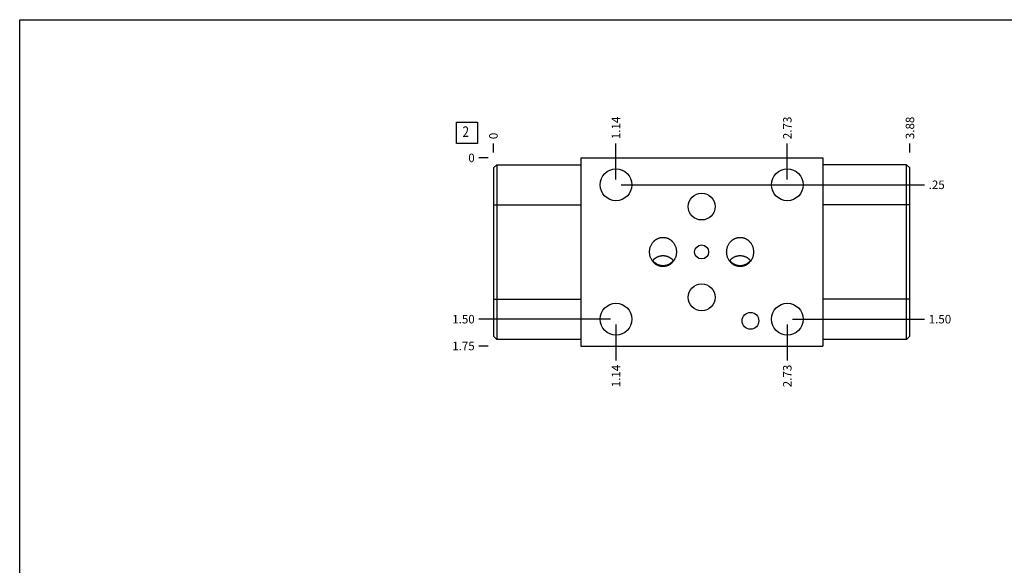
# Model space of a CAD drawing. Units: inches. Extents: x 0.3 to 21.7, y 0.3 to 16.7.
# Drawn here: x 0.3 to 11.9, y 10.3 to 16.7 of the extents above; entities that cross this region are included whole.
import ezdxf

# ---------------------------------------------------------------- set-up
doc = ezdxf.new("R2010")
doc.units = ezdxf.units.IN
doc.header["$LTSCALE"] = 1.21
doc.header["$MEASUREMENT"] = 0
doc.layers.get('0').update_dxf_attribs({"linetype": 'CONTINUOUS'})
doc.styles.get("Standard").update_dxf_attribs({"font": 'txt', "width": 0.8})
doc.dimstyles.new('DIMSTYLE_1', dxfattribs={"dimtxt": 0.1, "dimasz": 0.1875, "dimexe": 0.125, "dimexo": 0.0625, "dimgap": 0.025, "dimtad": 0, "dimtih": 1, "dimtoh": 1, "dimlfac": 0.790579, "dimzin": 4, "dimdsep": 46, "dimtxsty": 'Standard', "dimblk": '_FILLED', "dimblk1": '_FILLED', "dimblk2": '_FILLED', "dimcen": 0.09, "dimadec": 0, "dimazin": 0, "dimtfac": 1, "dimtofl": 0, "dimtmove": 0, "dimatfit": 3, "dimldrblk": '_FILLED', "dimfxl": 1, "dimtolj": 1, "dimtzin": 4, "dimarcsym": 0})
doc.dimstyles.new('DIMSTYLE_2', dxfattribs={"dimtxt": 0.1, "dimasz": 0.1875, "dimexe": 0.125, "dimexo": 0.0625, "dimgap": 0.025, "dimtad": 0, "dimtih": 1, "dimtoh": 1, "dimdec": 0, "dimlfac": 0.790579, "dimzin": 4, "dimdsep": 46, "dimtxsty": 'Standard', "dimblk": '_FILLED', "dimblk1": '_FILLED', "dimblk2": '_FILLED', "dimcen": 0.09, "dimadec": 0, "dimazin": 0, "dimtfac": 1, "dimtdec": 0, "dimtofl": 0, "dimtmove": 0, "dimatfit": 3, "dimldrblk": '_FILLED', "dimfxl": 1, "dimtolj": 1, "dimtzin": 4, "dimarcsym": 0})

# ---------------------------------------------------------------- blocks, each defined once
blk = doc.blocks.new('*D8')
at = {"color": 2, "linetype": 'Continuous'}
blk.add_line((10.776, 15.135), (10.776, 15.243), dxfattribs=at)
at = {"color": 2, "linetype": 'Continuous', "insert": (10.726, 15.293), "char_height": 0.1, "width": 0.32, "attachment_point": 1, "rotation": 90, "line_spacing_factor": 0.9}
blk.add_mtext('3.88', dxfattribs=at)
blk = doc.blocks.new('_FILLED')
at = {"color": 0, "linetype": 'ByBlock'}
blk.add_solid([(0, 0), (-1, 0.167), (-1, -0.167)], dxfattribs=at)
blk = doc.blocks.new('*D9')
at = {"color": 2, "linetype": 'Continuous'}
blk.add_line((5.875, 15.135), (5.875, 15.243), dxfattribs=at)
at = {"color": 2, "linetype": 'Continuous', "insert": (5.825, 15.293), "char_height": 0.1, "width": 0.08, "attachment_point": 1, "rotation": 90, "line_spacing_factor": 0.9}
blk.add_mtext('0', dxfattribs=at)
blk = doc.blocks.new('*D10')
at = {"color": 2, "linetype": 'Continuous'}
blk.add_line((5.812, 12.859), (5.705, 12.859), dxfattribs=at)
at = {"color": 2, "linetype": 'Continuous', "insert": (5.655, 12.909), "char_height": 0.1, "width": 0.32, "attachment_point": 3, "line_spacing_factor": 0.9}
blk.add_mtext('1.75', dxfattribs=at)
blk = doc.blocks.new('*D11')
at = {"color": 2, "linetype": 'Continuous'}
blk.add_line((5.812, 15.073), (5.705, 15.073), dxfattribs=at)
at = {"color": 2, "linetype": 'Continuous', "insert": (5.655, 15.123), "char_height": 0.1, "width": 0.08, "attachment_point": 3, "line_spacing_factor": 0.9}
blk.add_mtext('0', dxfattribs=at)
blk = doc.blocks.new('*D12')
at = {"color": 2, "linetype": 'Continuous'}
blk.add_line((7.317, 14.819), (7.317, 15.243), dxfattribs=at)
at = {"color": 2, "linetype": 'Continuous', "insert": (7.267, 15.293), "char_height": 0.1, "width": 0.32, "attachment_point": 1, "rotation": 90, "line_spacing_factor": 0.9}
blk.add_mtext('1.14', dxfattribs=at)
blk = doc.blocks.new('*D13')
at = {"color": 2, "linetype": 'Continuous'}
blk.add_line((7.379, 14.756), (10.946, 14.756), dxfattribs=at)
at = {"color": 2, "linetype": 'Continuous', "insert": (10.996, 14.806), "char_height": 0.1, "width": 0.24, "attachment_point": 1, "line_spacing_factor": 0.9}
blk.add_mtext('.25', dxfattribs=at)
blk = doc.blocks.new('*D14')
at = {"color": 2, "linetype": 'Continuous'}
blk.add_line((9.333, 14.819), (9.333, 15.243), dxfattribs=at)
at = {"color": 2, "linetype": 'Continuous', "insert": (9.283, 15.293), "char_height": 0.1, "width": 0.32, "attachment_point": 1, "rotation": 90, "line_spacing_factor": 0.9}
blk.add_mtext('2.73', dxfattribs=at)
blk = doc.blocks.new('*D15')
at = {"color": 2, "linetype": 'Continuous'}
blk.add_line((9.395, 14.756), (10.946, 14.756), dxfattribs=at)
at = {"color": 2, "linetype": 'Continuous', "insert": (10.996, 14.806), "char_height": 0.1, "width": 0.24, "attachment_point": 1, "line_spacing_factor": 0.9}
blk.add_mtext('.25', dxfattribs=at)
blk = doc.blocks.new('*D16')
at = {"color": 2, "linetype": 'Continuous'}
blk.add_line((9.333, 13.113), (9.333, 12.689), dxfattribs=at)
at = {"color": 2, "linetype": 'Continuous', "insert": (9.283, 12.639), "char_height": 0.1, "width": 0.32, "attachment_point": 3, "rotation": 90, "line_spacing_factor": 0.9}
blk.add_mtext('2.73', dxfattribs=at)
blk = doc.blocks.new('*D17')
at = {"color": 2, "linetype": 'Continuous'}
blk.add_line((9.395, 13.175), (10.946, 13.175), dxfattribs=at)
at = {"color": 2, "linetype": 'Continuous', "insert": (10.996, 13.225), "char_height": 0.1, "width": 0.32, "attachment_point": 1, "line_spacing_factor": 0.9}
blk.add_mtext('1.50', dxfattribs=at)
blk = doc.blocks.new('*D18')
at = {"color": 2, "linetype": 'Continuous'}
blk.add_line((7.317, 13.113), (7.317, 12.689), dxfattribs=at)
at = {"color": 2, "linetype": 'Continuous', "insert": (7.267, 12.639), "char_height": 0.1, "width": 0.32, "attachment_point": 3, "rotation": 90, "line_spacing_factor": 0.9}
blk.add_mtext('1.14', dxfattribs=at)
blk = doc.blocks.new('*D19')
at = {"color": 2, "linetype": 'Continuous'}
blk.add_line((7.254, 13.175), (5.705, 13.175), dxfattribs=at)
at = {"color": 2, "linetype": 'Continuous', "insert": (5.655, 13.225), "char_height": 0.1, "width": 0.32, "attachment_point": 3, "line_spacing_factor": 0.9}
blk.add_mtext('1.50', dxfattribs=at)
blk = doc.blocks.new('SUN_FACENUMBER_BL4', base_point=(5.564, 15.368))
at = {"color": 2, "linetype": 'Continuous'}
for p, q in [((5.439, 15.493), (5.689, 15.493)), ((5.439, 15.243), (5.439, 15.493)), ((5.689, 15.493), (5.689, 15.243)), ((5.689, 15.243), (5.439, 15.243))]:
    blk.add_line(p, q, dxfattribs=at)
at = {"color": 2, "linetype": 'Continuous', "width": 0.8}
blk.add_text('2', height=0.125, dxfattribs=at).set_placement((5.512, 15.319))

msp = doc.modelspace()

# ---------------------------------------------------------------- linework, layer by layer
at = {"color": 7, "linetype": 'Continuous'}
for p, q in [((0.301, 0.301), (0.301, 16.699)), ((0.301, 16.699), (21.699, 16.699)), ((6.902, 15.073), (6.902, 12.859)), ((6.902, 15.073), (9.749, 15.073)), ((9.749, 15.073), (9.749, 12.859)), ((5.875, 14.954), (5.914, 14.993)), ((5.875, 14.954), (5.875, 12.977)), ((5.914, 14.993), (5.914, 12.937)), ((5.914, 14.993), (6.902, 14.993)), ((10.737, 14.993), (9.749, 14.993)), ((10.737, 12.937), (10.737, 14.993)), ((10.776, 14.954), (10.737, 14.993)), ((10.776, 12.977), (10.776, 14.954)), ((5.875, 14.519), (6.902, 14.519)), ((10.776, 14.519), (9.749, 14.519)), ((5.875, 13.412), (6.902, 13.412)), ((10.776, 13.412), (9.749, 13.412)), ((5.875, 12.977), (5.914, 12.937)), ((10.776, 12.977), (10.737, 12.937)), ((6.902, 12.937), (5.914, 12.937)), ((6.902, 12.859), (9.749, 12.859)), ((10.737, 12.937), (9.749, 12.937))]:
    msp.add_line(p, q, dxfattribs=at)
for centre, radius in [((7.317, 14.756), 0.187), ((9.333, 14.756), 0.187), ((8.325, 14.5), 0.158), ((8.325, 13.966), 0.0822), ((8.325, 13.432), 0.158), ((7.317, 13.175), 0.187), ((9.333, 13.175), 0.187), ((8.899, 13.155), 0.0987)]:
    msp.add_circle(centre, radius, dxfattribs=at)
for points, knots in [([(7.712, 13.966), (7.712, 13.971), (7.713, 13.982), (7.715, 13.998), (7.719, 14.014), (7.723, 14.029), (7.73, 14.044), (7.737, 14.059), (7.746, 14.072), (7.755, 14.083), (7.762, 14.091), (7.768, 14.096), (7.774, 14.102), (7.78, 14.107), (7.787, 14.112), (7.794, 14.116), (7.801, 14.12), (7.808, 14.124), (7.815, 14.127), (7.823, 14.13), (7.831, 14.132), (7.838, 14.134), (7.846, 14.136), (7.854, 14.137), (7.862, 14.137), (7.868, 14.138), (7.871, 14.138)], [0, 0, 0, 0, 0.062494, 0.124988, 0.187481, 0.249974, 0.312466, 0.374958, 0.437449, 0.499939, 0.531193, 0.562447, 0.593701, 0.624955, 0.656209, 0.687463, 0.718717, 0.749971, 0.781224, 0.812478, 0.843732, 0.874986, 0.906239, 0.937492, 0.968747, 1, 1, 1, 1]), ([(7.871, 14.138), (7.873, 14.138), (7.879, 14.137), (7.887, 14.137), (7.895, 14.136), (7.903, 14.134), (7.911, 14.132), (7.918, 14.13), (7.926, 14.127), (7.933, 14.124), (7.941, 14.12), (7.948, 14.116), (7.954, 14.112), (7.961, 14.107), (7.967, 14.102), (7.973, 14.096), (7.979, 14.091), (7.987, 14.083), (7.995, 14.072), (8.004, 14.059), (8.011, 14.044), (8.018, 14.029), (8.023, 14.014), (8.026, 13.998), (8.028, 13.982), (8.029, 13.971), (8.029, 13.966)], [0, 0, 0, 0, 0.031253, 0.062508, 0.093761, 0.125014, 0.156268, 0.187522, 0.218776, 0.250029, 0.281283, 0.312537, 0.343791, 0.375045, 0.406299, 0.437553, 0.468807, 0.500061, 0.562551, 0.625042, 0.687534, 0.750026, 0.812519, 0.875012, 0.937506, 1, 1, 1, 1]), ([(8.619, 13.966), (8.619, 13.971), (8.62, 13.982), (8.622, 13.998), (8.625, 14.014), (8.63, 14.029), (8.637, 14.044), (8.644, 14.059), (8.653, 14.072), (8.662, 14.083), (8.669, 14.091), (8.675, 14.096), (8.681, 14.102), (8.687, 14.107), (8.694, 14.112), (8.7, 14.116), (8.708, 14.12), (8.715, 14.124), (8.722, 14.127), (8.73, 14.13), (8.738, 14.132), (8.745, 14.134), (8.753, 14.136), (8.761, 14.137), (8.769, 14.137), (8.775, 14.138), (8.778, 14.138)], [0, 0, 0, 0, 0.062494, 0.124988, 0.187481, 0.249974, 0.312466, 0.374958, 0.437449, 0.499939, 0.531193, 0.562447, 0.593701, 0.624955, 0.656209, 0.687463, 0.718717, 0.749971, 0.781224, 0.812478, 0.843732, 0.874986, 0.906239, 0.937492, 0.968747, 1, 1, 1, 1]), ([(8.778, 14.138), (8.78, 14.138), (8.786, 14.137), (8.794, 14.137), (8.802, 14.136), (8.81, 14.134), (8.818, 14.132), (8.825, 14.13), (8.833, 14.127), (8.84, 14.124), (8.848, 14.12), (8.855, 14.116), (8.861, 14.112), (8.868, 14.107), (8.874, 14.102), (8.88, 14.096), (8.886, 14.091), (8.893, 14.083), (8.902, 14.072), (8.911, 14.059), (8.918, 14.044), (8.925, 14.029), (8.93, 14.014), (8.933, 13.998), (8.935, 13.982), (8.936, 13.971), (8.936, 13.966)], [0, 0, 0, 0, 0.031253, 0.062508, 0.093761, 0.125014, 0.156268, 0.187522, 0.218776, 0.250029, 0.281283, 0.312537, 0.343791, 0.375045, 0.406299, 0.437553, 0.468807, 0.500061, 0.562551, 0.625042, 0.687534, 0.750026, 0.812519, 0.875012, 0.937506, 1, 1, 1, 1]), ([(7.871, 13.794), (7.868, 13.794), (7.862, 13.794), (7.854, 13.795), (7.846, 13.796), (7.838, 13.798), (7.831, 13.8), (7.823, 13.802), (7.815, 13.805), (7.808, 13.808), (7.801, 13.812), (7.794, 13.816), (7.787, 13.82), (7.78, 13.825), (7.774, 13.83), (7.768, 13.835), (7.762, 13.841), (7.755, 13.849), (7.746, 13.859), (7.737, 13.873), (7.73, 13.887), (7.723, 13.902), (7.719, 13.918), (7.715, 13.934), (7.713, 13.95), (7.712, 13.96), (7.712, 13.966)], [0, 0, 0, 0, 0.031253, 0.062508, 0.093761, 0.125014, 0.156268, 0.187522, 0.218776, 0.250029, 0.281283, 0.312537, 0.343791, 0.375045, 0.406299, 0.437553, 0.468807, 0.500061, 0.562551, 0.625042, 0.687534, 0.750026, 0.812519, 0.875012, 0.937506, 1, 1, 1, 1]), ([(7.746, 13.861), (7.748, 13.863), (7.751, 13.868), (7.757, 13.874), (7.764, 13.881), (7.771, 13.887), (7.778, 13.892), (7.785, 13.897), (7.793, 13.902), (7.801, 13.907), (7.809, 13.91), (7.817, 13.914), (7.826, 13.917), (7.835, 13.919), (7.844, 13.921), (7.852, 13.922), (7.862, 13.923), (7.868, 13.923), (7.871, 13.923)], [0, 0, 0, 0, 0.062277, 0.124587, 0.186931, 0.24931, 0.311722, 0.374169, 0.436647, 0.499156, 0.561694, 0.624257, 0.686844, 0.74945, 0.812073, 0.874708, 0.937353, 1, 1, 1, 1]), ([(8.029, 13.966), (8.029, 13.96), (8.028, 13.95), (8.026, 13.934), (8.023, 13.918), (8.018, 13.902), (8.011, 13.887), (8.004, 13.873), (7.995, 13.859), (7.987, 13.849), (7.979, 13.841), (7.973, 13.835), (7.967, 13.83), (7.961, 13.825), (7.954, 13.82), (7.948, 13.816), (7.941, 13.812), (7.933, 13.808), (7.926, 13.805), (7.918, 13.802), (7.911, 13.8), (7.903, 13.798), (7.895, 13.796), (7.887, 13.795), (7.879, 13.794), (7.873, 13.794), (7.871, 13.794)], [0, 0, 0, 0, 0.062494, 0.124988, 0.187481, 0.249974, 0.312466, 0.374958, 0.437449, 0.499939, 0.531193, 0.562447, 0.593701, 0.624955, 0.656209, 0.687463, 0.718717, 0.749971, 0.781224, 0.812478, 0.843732, 0.874986, 0.906239, 0.937492, 0.968747, 1, 1, 1, 1]), ([(7.871, 13.923), (7.874, 13.923), (7.88, 13.923), (7.889, 13.922), (7.898, 13.921), (7.907, 13.919), (7.915, 13.917), (7.924, 13.914), (7.932, 13.91), (7.94, 13.907), (7.948, 13.902), (7.956, 13.897), (7.964, 13.892), (7.971, 13.887), (7.977, 13.881), (7.984, 13.874), (7.99, 13.868), (7.994, 13.863), (7.995, 13.861)], [0, 0, 0, 0, 0.062647, 0.125292, 0.187927, 0.25055, 0.313156, 0.375743, 0.438306, 0.500844, 0.563353, 0.625831, 0.688278, 0.75069, 0.813069, 0.875413, 0.937723, 1, 1, 1, 1]), ([(8.778, 13.794), (8.775, 13.794), (8.769, 13.794), (8.761, 13.795), (8.753, 13.796), (8.745, 13.798), (8.738, 13.8), (8.73, 13.802), (8.722, 13.805), (8.715, 13.808), (8.708, 13.812), (8.7, 13.816), (8.694, 13.82), (8.687, 13.825), (8.681, 13.83), (8.675, 13.835), (8.669, 13.841), (8.662, 13.849), (8.653, 13.859), (8.644, 13.873), (8.637, 13.887), (8.63, 13.902), (8.625, 13.918), (8.622, 13.934), (8.62, 13.95), (8.619, 13.96), (8.619, 13.966)], [0, 0, 0, 0, 0.031253, 0.062508, 0.093761, 0.125014, 0.156268, 0.187522, 0.218776, 0.250029, 0.281283, 0.312537, 0.343791, 0.375045, 0.406299, 0.437553, 0.468807, 0.500061, 0.562551, 0.625042, 0.687534, 0.750026, 0.812519, 0.875012, 0.937506, 1, 1, 1, 1]), ([(8.653, 13.861), (8.655, 13.863), (8.658, 13.868), (8.664, 13.874), (8.671, 13.881), (8.677, 13.887), (8.685, 13.892), (8.692, 13.897), (8.7, 13.902), (8.708, 13.907), (8.716, 13.91), (8.724, 13.914), (8.733, 13.917), (8.742, 13.919), (8.75, 13.921), (8.759, 13.922), (8.768, 13.923), (8.774, 13.923), (8.778, 13.923)], [0, 0, 0, 0, 0.062277, 0.124587, 0.186931, 0.24931, 0.311722, 0.374169, 0.436647, 0.499156, 0.561693, 0.624257, 0.686843, 0.74945, 0.812073, 0.874708, 0.937353, 1, 1, 1, 1]), ([(8.936, 13.966), (8.936, 13.96), (8.935, 13.95), (8.933, 13.934), (8.93, 13.918), (8.925, 13.902), (8.918, 13.887), (8.911, 13.873), (8.902, 13.859), (8.893, 13.849), (8.886, 13.841), (8.88, 13.835), (8.874, 13.83), (8.868, 13.825), (8.861, 13.82), (8.855, 13.816), (8.848, 13.812), (8.84, 13.808), (8.833, 13.805), (8.825, 13.802), (8.818, 13.8), (8.81, 13.798), (8.802, 13.796), (8.794, 13.795), (8.786, 13.794), (8.78, 13.794), (8.778, 13.794)], [0, 0, 0, 0, 0.062494, 0.124988, 0.187481, 0.249974, 0.312466, 0.374958, 0.437449, 0.499939, 0.531193, 0.562447, 0.593701, 0.624955, 0.656209, 0.687463, 0.718717, 0.749971, 0.781224, 0.812478, 0.843732, 0.874986, 0.906239, 0.937492, 0.968747, 1, 1, 1, 1]), ([(8.778, 13.923), (8.781, 13.923), (8.787, 13.923), (8.796, 13.922), (8.805, 13.921), (8.813, 13.919), (8.822, 13.917), (8.831, 13.914), (8.839, 13.91), (8.847, 13.907), (8.855, 13.902), (8.863, 13.897), (8.87, 13.892), (8.878, 13.887), (8.884, 13.881), (8.891, 13.874), (8.897, 13.868), (8.901, 13.863), (8.902, 13.861)], [0, 0, 0, 0, 0.062647, 0.125292, 0.187927, 0.25055, 0.313157, 0.375743, 0.438307, 0.500844, 0.563353, 0.625831, 0.688278, 0.75069, 0.813069, 0.875413, 0.937723, 1, 1, 1, 1]), ([(7.749, 13.864), (7.751, 13.862), (7.754, 13.858), (7.76, 13.851), (7.767, 13.845), (7.774, 13.84), (7.781, 13.835), (7.788, 13.83), (7.795, 13.826), (7.803, 13.822), (7.811, 13.818), (7.819, 13.815), (7.828, 13.812), (7.836, 13.81), (7.845, 13.809), (7.853, 13.807), (7.862, 13.807), (7.868, 13.807), (7.871, 13.807)], [0, 0, 0, 0, 0.0625, 0.125, 0.1875, 0.25, 0.3125, 0.375, 0.4375, 0.5, 0.5625, 0.625, 0.6875, 0.75, 0.8125, 0.874999, 0.937502, 1, 1, 1, 1]), ([(7.871, 13.807), (7.873, 13.807), (7.879, 13.807), (7.888, 13.807), (7.897, 13.809), (7.905, 13.81), (7.914, 13.812), (7.922, 13.815), (7.93, 13.818), (7.938, 13.822), (7.946, 13.826), (7.953, 13.83), (7.961, 13.835), (7.968, 13.84), (7.974, 13.845), (7.981, 13.851), (7.987, 13.858), (7.991, 13.862), (7.992, 13.864)], [0, 0, 0, 0, 0.062498, 0.125001, 0.1875, 0.25, 0.3125, 0.375, 0.4375, 0.5, 0.5625, 0.625, 0.6875, 0.75, 0.8125, 0.875, 0.9375, 1, 1, 1, 1]), ([(8.656, 13.864), (8.658, 13.862), (8.661, 13.858), (8.667, 13.851), (8.674, 13.845), (8.681, 13.84), (8.688, 13.835), (8.695, 13.83), (8.702, 13.826), (8.71, 13.822), (8.718, 13.818), (8.726, 13.815), (8.735, 13.812), (8.743, 13.81), (8.752, 13.809), (8.76, 13.807), (8.769, 13.807), (8.775, 13.807), (8.778, 13.807)], [0, 0, 0, 0, 0.0625, 0.125, 0.1875, 0.25, 0.3125, 0.375, 0.4375, 0.5, 0.5625, 0.625, 0.6875, 0.75, 0.8125, 0.874999, 0.937502, 1, 1, 1, 1]), ([(8.778, 13.807), (8.78, 13.807), (8.786, 13.807), (8.795, 13.807), (8.804, 13.809), (8.812, 13.81), (8.821, 13.812), (8.829, 13.815), (8.837, 13.818), (8.845, 13.822), (8.853, 13.826), (8.86, 13.83), (8.867, 13.835), (8.875, 13.84), (8.881, 13.845), (8.888, 13.851), (8.894, 13.858), (8.897, 13.862), (8.899, 13.864)], [0, 0, 0, 0, 0.062498, 0.125001, 0.1875, 0.25, 0.3125, 0.375, 0.4375, 0.5, 0.5625, 0.625, 0.6875, 0.75, 0.8125, 0.875, 0.9375, 1, 1, 1, 1])]:
    msp.add_open_spline(points, degree=3, knots=knots, dxfattribs=at)

# ---------------------------------------------------------------- block references
at = {"color": 2, "linetype": 'Continuous'}
msp.add_blockref('SUN_FACENUMBER_BL4', (5.564, 15.368), dxfattribs=at)

# ---------------------------------------------------------------- dimensions: what is measured, and where the dimension line sits
for feature_location, offset, dtype, origin, dimstyle, picture, middle in [((10.776, 15.135), (0, 0.107), 1, (5.875, 15.073), 'DIMSTYLE_1', '*D8', (10.776, 15.455)), ((7.317, 14.819), (0, 0.424), 1, (5.875, 15.073), 'DIMSTYLE_1', '*D12', (7.317, 15.465)), ((9.333, 14.819), (0, 0.424), 1, (5.875, 15.073), 'DIMSTYLE_1', '*D14', (9.333, 15.455)), ((5.874577041, 15.135117089), (0, 0.1075), 1, (5.874577041, 15.072617089), 'DIMSTYLE_2', '*D9', (5.874577126, 15.33261683)), ((5.812, 12.859), (-0.108, 0), 0, (5.875, 15.073), 'DIMSTYLE_1', '*D10', (5.507, 12.859)), ((7.254, 13.175), (-1.549, 0), 0, (5.875, 15.073), 'DIMSTYLE_1', '*D19', (5.505, 13.175)), ((5.812077041, 15.072617089), (-0.1075, 0), 0, (5.874577041, 15.072617089), 'DIMSTYLE_2', '*D11', (5.614576843, 15.072617493)), ((7.379, 14.756), (3.567, 0), 0, (5.875, 15.073), 'DIMSTYLE_1', '*D13', (11.126, 14.756)), ((9.395, 14.756), (1.551, 0), 0, (5.875, 15.073), 'DIMSTYLE_1', '*D15', (11.126, 14.756)), ((9.333, 13.113), (0, -0.424), 1, (5.875, 15.073), 'DIMSTYLE_1', '*D16', (9.333, 12.482)), ((9.395, 13.175), (1.551, 0), 0, (5.875, 15.073), 'DIMSTYLE_1', '*D17', (11.166, 13.175)), ((7.317, 13.113), (0, -0.424), 1, (5.875, 15.073), 'DIMSTYLE_1', '*D18', (7.317, 12.492))]:
    dim = msp.add_ordinate_dim(feature_location=feature_location, offset=offset, dtype=dtype, origin=origin, dimstyle=dimstyle, dxfattribs=at)
    dim.commit()
    dim.dimension.update_dxf_attribs({"geometry": picture, "text_midpoint": middle})

doc.saveas('drawing.dxf')
